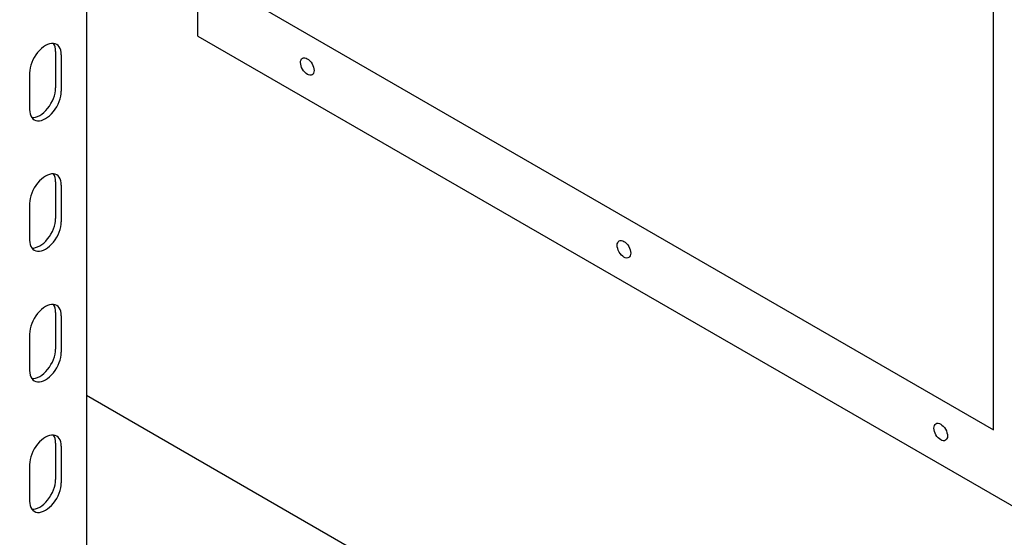
# Model space of a CAD drawing. Units: millimetres. Extents: x 10497 to 17081, y -3907 to 888.
# Drawn here: x 13973 to 14350, y -2317 to -2118 of the extents above; entities that cross this region are included whole.
import ezdxf

# ---------------------------------------------------------------- set-up
doc = ezdxf.new("R2010")
doc.units = ezdxf.units.MM
doc.styles.get("Standard").update_dxf_attribs({"font": 'romans.shx', "width": 0.8})

msp = doc.modelspace()

# ---------------------------------------------------------------- linework, layer by layer
at = {"color": 2}
for p, q in [((14041.27, -2124.54), (14041.27, -1574.54)), ((14345.91, -2275.43), (14345.91, -1775.43)), ((14062.92, -2112.04), (14345.91, -2275.43)), ((14041.27, -2124.54), (14367.56, -2312.93))]:
    msp.add_line(p, q, dxfattribs=at)
for p, q in [((13998.63, -2013.11), (13998.63, -2347.11)), ((13986.81, -2130.44), (13986.81, -2144.44)), ((13988.97, -2131.69), (13988.97, -2145.69)), ((13976.85, -2138.69), (13976.85, -2152.69)), ((13986.81, -2180.44), (13986.81, -2194.44)), ((13988.97, -2181.69), (13988.97, -2195.69)), ((13976.85, -2188.69), (13976.85, -2202.69)), ((13986.81, -2230.44), (13986.81, -2244.44)), ((13988.97, -2231.69), (13988.97, -2245.69)), ((13976.85, -2238.69), (13976.85, -2252.69)), ((14214.57, -2386.97), (13998.63, -2262.3)), ((13986.81, -2280.44), (13986.81, -2294.44)), ((13988.97, -2281.69), (13988.97, -2295.69)), ((13976.85, -2288.69), (13976.85, -2302.69))]:
    msp.add_line(p, q)
for centre, start_param, end_param in [((13982.91, -2135.19), 2.356194, 5.497787), ((13980.74, -2133.94), 2.356194, 2.88629), ((13980.74, -2147.94), 6.538488, 8.63938), ((13982.91, -2149.19), 5.497787, 8.63938), ((13982.91, -2185.19), 2.356194, 5.497787), ((13980.74, -2183.94), 2.356194, 2.88629), ((13982.91, -2199.19), 5.497787, 8.63938), ((13980.74, -2197.94), 6.538488, 8.63938), ((13982.91, -2235.19), 2.356194, 5.497787), ((13980.74, -2233.94), 2.356194, 2.88629), ((13982.91, -2249.19), 5.497787, 8.63938), ((13980.74, -2247.94), 6.538488, 8.63938), ((13982.91, -2285.19), 2.356194, 5.497787), ((13980.74, -2283.94), 2.356194, 2.88629), ((13982.91, -2299.19), 5.497787, 8.63938), ((13980.74, -2297.94), 6.538488, 8.63938)]:
    msp.add_ellipse(centre, major_axis=(-4.29, -7.42), ratio=0.57735, start_param=start_param, end_param=end_param)
for centre in [(14083.17, -2136.23), (14204.41, -2206.23), (14325.66, -2276.23)]:
    msp.add_ellipse(centre, major_axis=(1.84, -3.18), ratio=0.57735, dxfattribs=at)

# ---------------------------------------------------------------- texts
at = {"color": 4, "insert": (11732.1, -2824.62), "char_height": 37.5, "attachment_point": 5}
msp.add_mtext("\\pi-112.5,l150,t150;*THE ABOVE INFORMATION IS PROVIDED FOR GUIDANCE PURPOSES ONLY.\\PIT IS ULTIMATELY THE INSTALLERS RESPONSIBILITY TO ENSURE SERVICES ARE\\PSUPPORTED CORRECTLY IN ACCORDANCE TO THE DUCTWORKERS' MANUAL DW/144.\\PCROSS BAR MATERIAL SELECTION DEPENDANT ON IMPOSED LOADING.", dxfattribs=at)

doc.saveas('drawing.dxf')
